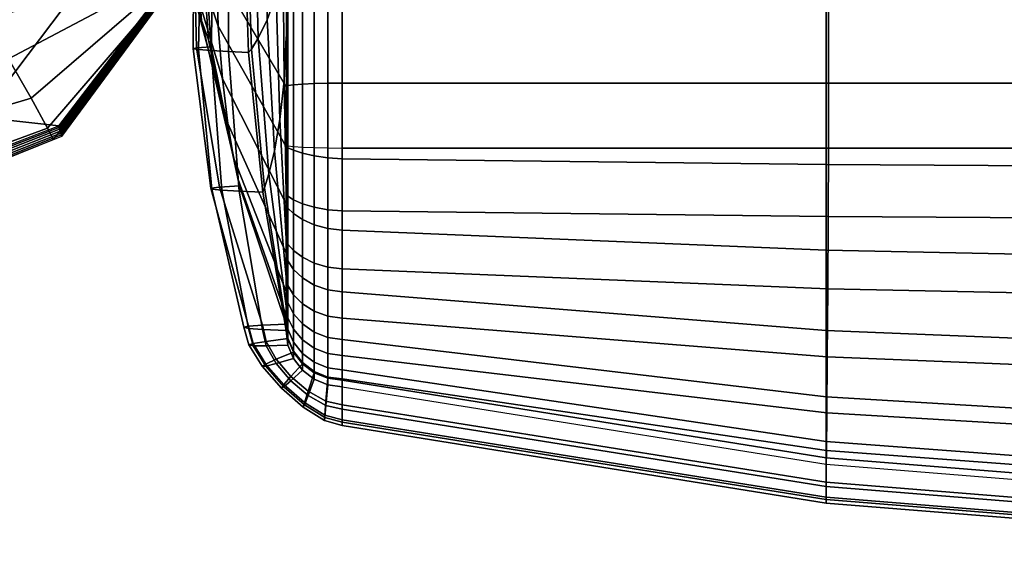
# Model space of a CAD drawing. Units: inches. Extents: x -26.9 to 27, y -21.7 to 22.
# Drawn here: x -16.6 to -12.2, y -21.5 to -19.2 of the extents above; entities that cross this region are included whole.
import ezdxf

# ---------------------------------------------------------------- set-up
doc = ezdxf.new("R2010")
doc.units = ezdxf.units.IN
doc.header["$MEASUREMENT"] = 0
doc.layers.add('Knoll Studio Chair Cushion', color=2, linetype='Continuous')

msp = doc.modelspace()

# ---------------------------------------------------------------- linework, layer by layer
at = {"layer": 'Knoll Studio Chair Cushion'}
for points in [[(-15.3928, -17.1626, 16.3261), (-15.3928, -19.461, 16.4566), (-15.702, -18.9384, 15.1913), (-15.7, -16.6687, 15.0623)], [(-15.3843, -16.8436, 7.4795), (-15.3928, -16.84, 7.5441), (-15.3928, -19.7212, 7.7077), (-15.3843, -19.7248, 7.6431)], [(-15.3593, -16.847, 7.4193), (-15.3843, -16.8436, 7.4795), (-15.3843, -19.7248, 7.6431), (-15.3593, -19.7282, 7.5829)], [(-15.3196, -16.85, 7.3676), (-15.3593, -16.847, 7.4193), (-15.3593, -19.7282, 7.5829), (-15.3196, -19.7312, 7.5312)], [(-15.2678, -16.8522, 7.3279), (-15.3196, -16.85, 7.3676), (-15.3196, -19.7312, 7.5312), (-15.2678, -19.7334, 7.4915)], [(-15.2075, -16.8536, 7.303), (-15.2678, -16.8522, 7.3279), (-15.2678, -19.7334, 7.4915), (-15.2075, -19.7348, 7.4666)], [(-15.1428, -16.8541, 7.2945), (-15.2075, -16.8536, 7.303), (-15.2075, -19.7348, 7.4666), (-15.1428, -19.7353, 7.4581)], [(-15.1428, -19.7353, 7.4581), (-12.982, -19.7353, 7.3719), (-12.9814, -16.8541, 7.2945), (-15.1428, -16.8541, 7.2945)], [(-12.982, -19.7353, 7.3719), (-10.8207, -19.7353, 7.3284), (-10.8199, -16.8541, 7.2945), (-12.9814, -16.8541, 7.2945)], [(-15.3843, -17.1589, 16.3907), (-15.3843, -19.4573, 16.5212), (-15.3593, -19.4539, 16.5814), (-15.3593, -17.1555, 16.4509)], [(-15.3593, -17.1555, 16.4509), (-15.3593, -19.4539, 16.5814), (-15.3196, -19.451, 16.6331), (-15.3196, -17.1526, 16.5026)], [(-15.3196, -17.1526, 16.5026), (-15.3196, -19.451, 16.6331), (-15.2678, -19.4487, 16.6728), (-15.2678, -17.1503, 16.5423)], [(-15.2678, -17.1503, 16.5423), (-15.2678, -19.4487, 16.6728), (-15.2075, -19.4473, 16.6977), (-15.2075, -17.1489, 16.5672)], [(-15.2075, -17.1489, 16.5672), (-15.2075, -19.4473, 16.6977), (-15.1428, -19.4468, 16.7062), (-15.1428, -17.1484, 16.5757)], [(-15.1428, -17.1484, 16.5757), (-15.1428, -19.4468, 16.7062), (-12.991, -19.4468, 17.0504), (-12.991, -17.1484, 16.9199)], [(-12.991, -17.1484, 16.9199), (-12.991, -19.4468, 17.0504), (-10.8298, -19.4468, 17.2249), (-10.8298, -17.1484, 17.0944)], [(-15.3928, -17.1626, 16.3261), (-15.3928, -19.461, 16.4566), (-15.3843, -19.4573, 16.5212), (-15.3843, -17.1589, 16.3907)], [(-15.8792, -18.6375, 13.8902), (-15.6945, -19.1932, 15.1739), (-15.702, -18.9384, 15.1913), (-15.8915, -18.4077, 13.9061)], [(-15.8164, -18.5516, 12.258), (-15.7687, -19.1678, 13.5156), (-15.8086, -19.03, 13.689), (-15.8616, -18.4241, 12.4123)], [(-15.4866, -18.5709, 7.8253), (-15.4414, -18.4869, 7.7343), (-15.436, -19.0534, 7.7618), (-15.476, -19.1649, 7.8656)], [(-15.7817, -18.6337, 12.0756), (-15.738, -19.2544, 13.3077), (-15.7687, -19.1678, 13.5156), (-15.8164, -18.5516, 12.258)], [(-15.5317, -18.6346, 7.9354), (-15.4866, -18.5709, 7.8253), (-15.476, -19.1649, 7.8656), (-15.5161, -19.2464, 7.9977)], [(-15.8485, -18.8494, 13.8165), (-15.6756, -19.4273, 15.0926), (-15.6945, -19.1932, 15.1739), (-15.8792, -18.6375, 13.8902)], [(-15.7678, -18.6646, 11.8779), (-15.7257, -19.2855, 13.0789), (-15.738, -19.2544, 13.3077), (-15.7817, -18.6337, 12.0756)], [(-15.5664, -18.6739, 8.059), (-15.5317, -18.6346, 7.9354), (-15.5161, -19.2464, 7.9977), (-15.5469, -19.2949, 8.1523)], [(-15.8059, -18.6682, 11.0561), (-15.8025, -18.6718, 10.4828), (-15.806, -19.2936, 11.2935), (-15.7904, -19.2896, 12.2864)], [(-15.8025, -18.6718, 10.4828), (-15.7678, -18.6754, 9.9087), (-15.7814, -19.2976, 10.5755), (-15.806, -19.2936, 11.2935)], [(-15.7678, -18.6646, 11.8779), (-15.8059, -18.6682, 11.0561), (-15.7904, -19.2896, 12.2864), (-15.7257, -19.2855, 13.0789)], [(-15.7678, -18.6754, 9.9087), (-15.7122, -18.679, 9.3345), (-15.7258, -19.3017, 9.8574), (-15.7814, -19.2976, 10.5755)], [(-15.7122, -18.679, 9.3345), (-15.6462, -18.6826, 8.7612), (-15.6486, -19.3057, 9.1145), (-15.7258, -19.3017, 9.8574)], [(-15.6462, -18.6826, 8.7612), (-15.5803, -18.6862, 8.1894), (-15.5592, -19.3098, 8.322), (-15.6486, -19.3057, 9.1145)], [(-15.5803, -18.6862, 8.1894), (-15.5664, -18.6739, 8.059), (-15.5469, -19.2949, 8.1523), (-15.5592, -19.3098, 8.322)], [(-15.4051, -18.9167, 7.6904), (-15.3928, -18.7608, 7.6531), (-15.3928, -19.241, 7.6804), (-15.4005, -19.4364, 7.7165)], [(-16.7512, -19.5976, 17.0688), (-16.224, -18.9002, 17.1029), (-16.9551, -18.8461, 18.2169), (-17.236, -19.5187, 17.8134)], [(-15.8086, -19.03, 13.689), (-15.6511, -19.6261, 14.9516), (-15.6756, -19.4273, 15.0926), (-15.8485, -18.8494, 13.8165)], [(-16.4031, -19.6369, 16.2475), (-15.8593, -18.9246, 16.2479), (-16.224, -18.9002, 17.1029), (-16.7512, -19.5976, 17.0688)], [(-15.8593, -18.9246, 16.2479), (-15.8593, -18.9306, 14.9597), (-16.4022, -19.6439, 14.9593), (-16.4031, -19.6369, 16.2475)], [(-15.8593, -18.9306, 14.9597), (-15.8593, -18.9366, 13.6714), (-16.4, -19.6519, 13.6711), (-16.4022, -19.6439, 14.9593)], [(-15.8593, -18.9366, 13.6714), (-15.8593, -18.9426, 12.3831), (-16.397, -19.6603, 12.3829), (-16.4, -19.6519, 13.6711)], [(-15.8593, -18.9426, 12.3831), (-15.8593, -18.9485, 11.0949), (-16.3941, -19.6687, 11.0948), (-16.397, -19.6603, 12.3829)], [(-15.8593, -18.9485, 11.0949), (-15.8593, -18.9545, 9.8066), (-16.3919, -19.6766, 9.8066), (-16.3941, -19.6687, 11.0948)], [(-15.6945, -19.1932, 15.1739), (-15.3928, -19.7299, 16.4354), (-15.3928, -19.461, 16.4566), (-15.702, -18.9384, 15.1913)], [(-15.436, -19.0534, 7.7618), (-15.4051, -18.9167, 7.6904), (-15.4005, -19.4364, 7.7165), (-15.4197, -19.608, 7.7954)], [(-15.9325, -18.9705, 8.3419), (-15.9843, -18.9728, 8.3022), (-16.738, -19.1639, 8.3022), (-16.6259, -19.3392, 8.3419)], [(-15.8928, -18.9676, 8.3935), (-15.9325, -18.9705, 8.3419), (-16.6259, -19.3392, 8.3419), (-16.5255, -19.5138, 8.3935)], [(-15.8678, -18.9642, 8.4537), (-15.8928, -18.9676, 8.3935), (-16.5255, -19.5138, 8.3935), (-16.4536, -19.6469, 8.4537)], [(-15.8593, -18.9605, 8.5183), (-15.8678, -18.9642, 8.4537), (-16.4536, -19.6469, 8.4537), (-16.4262, -19.6978, 8.5183)], [(-15.8593, -18.9545, 9.8066), (-15.8593, -18.9605, 8.5183), (-16.391, -19.6836, 8.5183), (-16.3919, -19.6766, 9.8066)], [(-15.7687, -19.1678, 13.5156), (-15.6265, -19.777, 14.7596), (-15.6511, -19.6261, 14.9516), (-15.8086, -19.03, 13.689)], [(-15.476, -19.1649, 7.8656), (-15.436, -19.0534, 7.7618), (-15.4197, -19.608, 7.7954), (-15.4446, -19.7479, 7.9148)], [(-15.738, -19.2544, 13.3077), (-15.6076, -19.8712, 14.5291), (-15.6265, -19.777, 14.7596), (-15.7687, -19.1678, 13.5156)], [(-15.5161, -19.2464, 7.9977), (-15.476, -19.1649, 7.8656), (-15.4446, -19.7479, 7.9148), (-15.4695, -19.8503, 8.0696)], [(-15.6756, -19.4273, 15.0926), (-15.3928, -19.9833, 16.3432), (-15.3928, -19.7299, 16.4354), (-15.6945, -19.1932, 15.1739)], [(-15.7257, -19.2855, 13.0789), (-15.6001, -19.9039, 14.2752), (-15.6076, -19.8712, 14.5291), (-15.738, -19.2544, 13.3077)], [(-15.5469, -19.2949, 8.1523), (-15.5161, -19.2464, 7.9977), (-15.4695, -19.8503, 8.0696), (-15.4887, -19.9115, 8.2523)], [(-15.4005, -19.4364, 7.7165), (-15.3928, -19.241, 7.6804), (-15.3928, -19.7212, 7.7077), (-15.3928, -19.9383, 7.7479)], [(-15.7904, -19.2896, 12.2864), (-15.806, -19.2936, 11.2935), (-15.7275, -19.9129, 12.3769), (-15.6887, -19.9084, 13.295)], [(-15.806, -19.2936, 11.2935), (-15.7814, -19.2976, 10.5755), (-15.7219, -19.9173, 11.2397), (-15.7275, -19.9129, 12.3769)], [(-15.7257, -19.2855, 13.0789), (-15.7904, -19.2896, 12.2864), (-15.6887, -19.9084, 13.295), (-15.6001, -19.9039, 14.2752)], [(-15.7814, -19.2976, 10.5755), (-15.7258, -19.3017, 9.8574), (-15.6775, -19.9218, 10.3525), (-15.7219, -19.9173, 11.2397)], [(-15.5592, -19.3098, 8.322), (-15.5469, -19.2949, 8.1523), (-15.4887, -19.9115, 8.2523), (-15.4964, -19.9308, 8.4541)], [(-16.5255, -19.5138, 8.3935), (-16.6259, -19.3392, 8.3419), (-17.4741, -19.5115, 8.3419), (-17.3843, -19.7691, 8.3935)], [(-15.7258, -19.3017, 9.8574), (-15.6486, -19.3057, 9.1145), (-15.6003, -19.9263, 9.4343), (-15.6775, -19.9218, 10.3525)], [(-15.6486, -19.3057, 9.1145), (-15.5592, -19.3098, 8.322), (-15.4964, -19.9308, 8.4541), (-15.6003, -19.9263, 9.4343)], [(-15.6511, -19.6261, 14.9516), (-15.3928, -20.2029, 16.1866), (-15.3928, -19.9833, 16.3432), (-15.6756, -19.4273, 15.0926)], [(-15.4197, -19.608, 7.7954), (-15.4005, -19.4364, 7.7165), (-15.3928, -19.9383, 7.7479), (-15.3928, -20.1385, 7.8413)], [(-15.3843, -19.4573, 16.5212), (-15.3928, -19.461, 16.4566), (-15.3928, -19.7299, 16.4354), (-15.3843, -19.7348, 16.4962)], [(-15.3593, -19.4539, 16.5814), (-15.3843, -19.4573, 16.5212), (-15.3843, -19.7348, 16.4962), (-15.3593, -19.7449, 16.5544)], [(-15.3196, -19.451, 16.6331), (-15.3593, -19.4539, 16.5814), (-15.3593, -19.7449, 16.5544), (-15.3196, -19.7575, 16.6055)], [(-15.2678, -19.4487, 16.6728), (-15.3196, -19.451, 16.6331), (-15.3196, -19.7575, 16.6055), (-15.2678, -19.7698, 16.6454)], [(-15.2075, -19.4473, 16.6977), (-15.2678, -19.4487, 16.6728), (-15.2678, -19.7698, 16.6454), (-15.2075, -19.7792, 16.6709)], [(-15.1428, -19.4468, 16.7062), (-15.2075, -19.4473, 16.6977), (-15.2075, -19.7792, 16.6709), (-15.1428, -19.7829, 16.6797)], [(-15.1428, -19.7829, 16.6797), (-12.991, -19.8084, 16.9985), (-12.991, -19.4468, 17.0504), (-15.1428, -19.4468, 16.7062)], [(-12.991, -19.8084, 16.9985), (-10.8298, -19.8213, 17.16), (-10.8298, -19.4468, 17.2249), (-12.991, -19.4468, 17.0504)], [(-16.4536, -19.6469, 8.4537), (-16.5255, -19.5138, 8.3935), (-17.3843, -19.7691, 8.3935), (-17.32, -19.966, 8.4537)], [(-17.2819, -19.9749, 16.2473), (-16.4031, -19.6369, 16.2475), (-16.7512, -19.5976, 17.0688), (-17.5932, -19.9421, 17.0115)], [(-15.4446, -19.7479, 7.9148), (-15.4197, -19.608, 7.7954), (-15.3928, -20.1385, 7.8413), (-15.3928, -20.3089, 7.9817)], [(-16.4262, -19.6978, 8.5183), (-16.4536, -19.6469, 8.4537), (-17.32, -19.966, 8.4537), (-17.2955, -20.0425, 8.5183)], [(-16.4031, -19.6369, 16.2475), (-16.4022, -19.6439, 14.9593), (-17.2806, -19.9836, 14.9591), (-17.2819, -19.9749, 16.2473)], [(-16.4022, -19.6439, 14.9593), (-16.4, -19.6519, 13.6711), (-17.2773, -19.994, 13.671), (-17.2806, -19.9836, 14.9591)], [(-15.6265, -19.777, 14.7596), (-15.3928, -20.3726, 15.977), (-15.3928, -20.2029, 16.1866), (-15.6511, -19.6261, 14.9516)], [(-16.4, -19.6519, 13.6711), (-16.397, -19.6603, 12.3829), (-17.2731, -20.0052, 12.3828), (-17.2773, -19.994, 13.671)], [(-16.397, -19.6603, 12.3829), (-16.3941, -19.6687, 11.0948), (-17.2688, -20.0164, 11.0947), (-17.2731, -20.0052, 12.3828)], [(-16.3941, -19.6687, 11.0948), (-16.3919, -19.6766, 9.8066), (-17.2655, -20.0268, 9.8065), (-17.2688, -20.0164, 11.0947)], [(-16.3919, -19.6766, 9.8066), (-16.391, -19.6836, 8.5183), (-17.2642, -20.0355, 8.5183), (-17.2655, -20.0268, 9.8065)], [(-15.3928, -19.9383, 7.7479), (-15.3928, -19.7212, 7.7077), (-15.3843, -19.7248, 7.6431), (-15.3843, -19.9498, 7.6876)], [(-15.3843, -19.7348, 16.4962), (-15.3928, -19.7299, 16.4354), (-15.3928, -19.9833, 16.3432), (-15.3843, -20.002, 16.3938)], [(-15.3843, -19.9498, 7.6876), (-15.3843, -19.7248, 7.6431), (-15.3593, -19.7282, 7.5829), (-15.3593, -19.9657, 7.6306)], [(-15.3593, -19.7449, 16.5544), (-15.3843, -19.7348, 16.4962), (-15.3843, -20.002, 16.3938), (-15.3593, -20.0265, 16.4451)], [(-15.3593, -19.9657, 7.6306), (-15.3593, -19.7282, 7.5829), (-15.3196, -19.7312, 7.5312), (-15.3196, -19.983, 7.581)], [(-15.3196, -19.983, 7.581), (-15.3196, -19.7312, 7.5312), (-15.2678, -19.7334, 7.4915), (-15.2678, -19.9987, 7.5426)], [(-15.2678, -19.9987, 7.5426), (-15.2678, -19.7334, 7.4915), (-15.2075, -19.7348, 7.4666), (-15.2075, -20.0101, 7.5182)], [(-15.2075, -20.0101, 7.5182), (-15.2075, -19.7348, 7.4666), (-15.1428, -19.7353, 7.4581), (-15.1428, -20.0145, 7.5098)], [(-12.982, -19.7353, 7.3719), (-15.1428, -19.7353, 7.4581), (-15.1428, -20.0145, 7.5098), (-12.9827, -20.04, 7.43)], [(-10.8207, -19.7353, 7.3284), (-12.982, -19.7353, 7.3719), (-12.9827, -20.04, 7.43), (-10.8214, -20.0529, 7.3897)], [(-15.6076, -19.8712, 14.5291), (-15.3928, -20.4801, 15.7296), (-15.3928, -20.3726, 15.977), (-15.6265, -19.777, 14.7596)], [(-15.4695, -19.8503, 8.0696), (-15.4446, -19.7479, 7.9148), (-15.3928, -20.3089, 7.9817), (-15.3928, -20.4387, 8.1604)], [(-15.3196, -19.7575, 16.6055), (-15.3593, -19.7449, 16.5544), (-15.3593, -20.0265, 16.4451), (-15.3196, -20.0527, 16.4922)], [(-15.2678, -19.7698, 16.6454), (-15.3196, -19.7575, 16.6055), (-15.3196, -20.0527, 16.4922), (-15.2678, -20.0763, 16.5303)], [(-15.2075, -19.7792, 16.6709), (-15.2678, -19.7698, 16.6454), (-15.2678, -20.0763, 16.5303), (-15.2075, -20.0932, 16.5555)], [(-15.1428, -19.7829, 16.6797), (-15.2075, -19.7792, 16.6709), (-15.2075, -20.0932, 16.5555), (-15.1428, -20.0997, 16.5644)], [(-15.1428, -20.0997, 16.5644), (-12.991, -20.1889, 16.8194), (-12.991, -19.8084, 16.9985), (-15.1428, -19.7829, 16.6797)], [(-12.991, -20.1889, 16.8194), (-10.8298, -20.2342, 16.9486), (-10.8298, -19.8213, 17.16), (-12.991, -19.8084, 16.9985)], [(-15.4887, -19.9115, 8.2523), (-15.4695, -19.8503, 8.0696), (-15.3928, -20.4387, 8.1604), (-15.3928, -20.5196, 8.3659)], [(-15.6887, -19.9084, 13.295), (-15.7275, -19.9129, 12.3769), (-15.5594, -20.5273, 13.2555), (-15.4968, -20.5225, 14.3606)], [(-15.7275, -19.9129, 12.3769), (-15.7219, -19.9173, 11.2397), (-15.5803, -20.5321, 12.1488), (-15.5594, -20.5273, 13.2555)], [(-15.6001, -19.9039, 14.2752), (-15.6887, -19.9084, 13.295), (-15.4968, -20.5225, 14.3606), (-15.3928, -20.5177, 15.4626)], [(-15.6001, -19.9039, 14.2752), (-15.3928, -20.5177, 15.4626), (-15.3928, -20.4801, 15.7296), (-15.6076, -19.8712, 14.5291)], [(-15.4964, -19.9308, 8.4541), (-15.4887, -19.9115, 8.2523), (-15.3928, -20.5196, 8.3659), (-15.3928, -20.5465, 8.5851)], [(-15.7219, -19.9173, 11.2397), (-15.6775, -19.9218, 10.3525), (-15.5594, -20.5369, 10.7922), (-15.5803, -20.5321, 12.1488)], [(-15.6775, -19.9218, 10.3525), (-15.6003, -19.9263, 9.4343), (-15.4968, -20.5417, 9.6871), (-15.5594, -20.5369, 10.7922)], [(-15.6003, -19.9263, 9.4343), (-15.4964, -19.9308, 8.4541), (-15.3928, -20.5465, 8.5851), (-15.4968, -20.5417, 9.6871)], [(-15.3928, -20.1385, 7.8413), (-15.3928, -19.9383, 7.7479), (-15.3843, -19.9498, 7.6876), (-15.3843, -20.1623, 7.7915)], [(-15.3843, -20.1623, 7.7915), (-15.3843, -19.9498, 7.6876), (-15.3593, -19.9657, 7.6306), (-15.3593, -20.1912, 7.742)], [(-15.3843, -20.002, 16.3938), (-15.3928, -19.9833, 16.3432), (-15.3928, -20.2029, 16.1866), (-15.3843, -20.2373, 16.2232)], [(-15.3593, -20.1912, 7.742), (-15.3593, -19.9657, 7.6306), (-15.3196, -19.983, 7.581), (-15.3196, -20.2208, 7.6973)], [(-15.3196, -20.2208, 7.6973), (-15.3196, -19.983, 7.581), (-15.2678, -19.9987, 7.5426), (-15.2678, -20.2467, 7.6615)], [(-15.2678, -20.2467, 7.6615), (-15.2678, -19.9987, 7.5426), (-15.2075, -20.0101, 7.5182), (-15.2075, -20.265, 7.6381)], [(-15.3593, -20.0265, 16.4451), (-15.3843, -20.002, 16.3938), (-15.3843, -20.2373, 16.2232), (-15.3593, -20.2757, 16.264)], [(-15.3196, -20.0527, 16.4922), (-15.3593, -20.0265, 16.4451), (-15.3593, -20.2757, 16.264), (-15.3196, -20.3129, 16.3036)], [(-15.2075, -20.265, 7.6381), (-15.2075, -20.0101, 7.5182), (-15.1428, -20.0145, 7.5098), (-15.1428, -20.2719, 7.6298)], [(-12.9827, -20.04, 7.43), (-15.1428, -20.0145, 7.5098), (-15.1428, -20.2719, 7.6298), (-12.9844, -20.3611, 7.566)], [(-10.8214, -20.0529, 7.3897), (-12.9827, -20.04, 7.43), (-12.9844, -20.3611, 7.566), (-10.823, -20.4063, 7.5337)], [(-15.2678, -20.0763, 16.5303), (-15.3196, -20.0527, 16.4922), (-15.3196, -20.3129, 16.3036), (-15.2678, -20.3445, 16.3372)], [(-15.2075, -20.0932, 16.5555), (-15.2678, -20.0763, 16.5303), (-15.2678, -20.3445, 16.3372), (-15.2075, -20.3662, 16.3602)], [(-15.1428, -20.0997, 16.5644), (-15.2075, -20.0932, 16.5555), (-15.2075, -20.3662, 16.3602), (-15.1428, -20.3742, 16.3687)], [(-15.1428, -20.3742, 16.3687), (-12.991, -20.5463, 16.5408), (-12.991, -20.1889, 16.8194), (-15.1428, -20.0997, 16.5644)], [(-15.3928, -20.3089, 7.9817), (-15.3928, -20.1385, 7.8413), (-15.3843, -20.1623, 7.7915), (-15.3843, -20.3468, 7.9461)], [(-15.3843, -20.3468, 7.9461), (-15.3843, -20.1623, 7.7915), (-15.3593, -20.1912, 7.742), (-15.3593, -20.3879, 7.9074)], [(-15.3843, -20.2373, 16.2232), (-15.3928, -20.2029, 16.1866), (-15.3928, -20.3726, 15.977), (-15.3843, -20.422, 15.9987)], [(-15.3593, -20.3879, 7.9074), (-15.3593, -20.1912, 7.742), (-15.3196, -20.2208, 7.6973), (-15.3196, -20.4273, 7.8704)], [(-15.3196, -20.4273, 7.8704), (-15.3196, -20.2208, 7.6973), (-15.2678, -20.2467, 7.6615), (-15.2678, -20.4603, 7.8393)], [(-12.991, -20.5463, 16.5408), (-10.8298, -20.6335, 16.628), (-10.8298, -20.2342, 16.9486), (-12.991, -20.1889, 16.8194)], [(-15.3593, -20.2757, 16.264), (-15.3843, -20.2373, 16.2232), (-15.3843, -20.422, 15.9987), (-15.3593, -20.4717, 16.0264)], [(-15.2678, -20.4603, 7.8393), (-15.2678, -20.2467, 7.6615), (-15.2075, -20.265, 7.6381), (-15.2075, -20.4828, 7.8182)], [(-15.3196, -20.3129, 16.3036), (-15.3593, -20.2757, 16.264), (-15.3593, -20.4717, 16.0264), (-15.3196, -20.517, 16.0554)], [(-15.2075, -20.4828, 7.8182), (-15.2075, -20.265, 7.6381), (-15.1428, -20.2719, 7.6298), (-15.1428, -20.491, 7.8104)], [(-12.9844, -20.3611, 7.566), (-15.1428, -20.2719, 7.6298), (-15.1428, -20.491, 7.8104), (-12.9865, -20.6631, 7.7674)], [(-15.3928, -20.4387, 8.1604), (-15.3928, -20.3089, 7.9817), (-15.3843, -20.3468, 7.9461), (-15.3843, -20.4898, 8.1397)], [(-15.3843, -20.4898, 8.1397), (-15.3843, -20.3468, 7.9461), (-15.3593, -20.3879, 7.9074), (-15.3593, -20.541, 8.1138)], [(-15.2678, -20.3445, 16.3372), (-15.3196, -20.3129, 16.3036), (-15.3196, -20.517, 16.0554), (-15.2678, -20.5536, 16.0812)], [(-15.2075, -20.3662, 16.3602), (-15.2678, -20.3445, 16.3372), (-15.2678, -20.5536, 16.0812), (-15.2075, -20.5777, 16.0997)], [(-15.3843, -20.422, 15.9987), (-15.3928, -20.3726, 15.977), (-15.3928, -20.4801, 15.7296), (-15.3843, -20.5405, 15.7383)], [(-15.3593, -20.541, 8.1138), (-15.3593, -20.3879, 7.9074), (-15.3196, -20.4273, 7.8704), (-15.3196, -20.5874, 8.087)], [(-15.1428, -20.3742, 16.3687), (-15.2075, -20.3662, 16.3602), (-15.2075, -20.5777, 16.0997), (-15.1428, -20.5863, 16.1067)], [(-15.1428, -20.5863, 16.1067), (-12.991, -20.8413, 16.1959), (-12.991, -20.5463, 16.5408), (-15.1428, -20.3742, 16.3687)], [(-10.823, -20.4063, 7.5337), (-12.9844, -20.3611, 7.566), (-12.9865, -20.6631, 7.7674), (-10.8252, -20.7503, 7.7456)], [(-15.3928, -20.5196, 8.3659), (-15.3928, -20.4387, 8.1604), (-15.3843, -20.4898, 8.1397), (-15.3843, -20.5805, 8.3581)], [(-15.3593, -20.4717, 16.0264), (-15.3843, -20.422, 15.9987), (-15.3843, -20.5405, 15.7383), (-15.3593, -20.598, 15.7519)], [(-15.3196, -20.5874, 8.087), (-15.3196, -20.4273, 7.8704), (-15.2678, -20.4603, 7.8393), (-15.2678, -20.6247, 8.0633)], [(-15.3843, -20.5405, 15.7383), (-15.3928, -20.4801, 15.7296), (-15.3928, -20.5177, 15.4626), (-15.3843, -20.5824, 15.4628)], [(-15.3196, -20.517, 16.0554), (-15.3593, -20.4717, 16.0264), (-15.3593, -20.598, 15.7519), (-15.3196, -20.6482, 15.7676)], [(-15.2678, -20.6247, 8.0633), (-15.2678, -20.4603, 7.8393), (-15.2075, -20.4828, 7.8182), (-15.2075, -20.6492, 8.0465)], [(-15.2075, -20.6492, 8.0465), (-15.2075, -20.4828, 7.8182), (-15.1428, -20.491, 7.8104), (-15.1428, -20.6579, 8.0402)], [(-15.4968, -20.5225, 14.3606), (-15.5594, -20.5273, 13.2555), (-15.5385, -20.6043, 13.2558), (-15.4806, -20.5949, 14.3609)], [(-15.3928, -20.5177, 15.4626), (-15.4968, -20.5225, 14.3606), (-15.4806, -20.5949, 14.3609), (-15.3843, -20.5824, 15.4628)], [(-15.3928, -20.5465, 8.5851), (-15.3928, -20.5196, 8.3659), (-15.3843, -20.5805, 8.3581), (-15.3843, -20.6113, 8.5854)], [(-15.3843, -20.5805, 8.3581), (-15.3843, -20.4898, 8.1397), (-15.3593, -20.541, 8.1138), (-15.3593, -20.6384, 8.3457)], [(-15.2678, -20.5536, 16.0812), (-15.3196, -20.517, 16.0554), (-15.3196, -20.6482, 15.7676), (-15.2678, -20.6872, 15.7823)], [(-12.9865, -20.6631, 7.7674), (-15.1428, -20.491, 7.8104), (-15.1428, -20.6579, 8.0402), (-12.9887, -20.9129, 8.0178)], [(-15.5594, -20.5273, 13.2555), (-15.5803, -20.5321, 12.1488), (-15.5579, -20.6107, 12.1492), (-15.5385, -20.6043, 13.2558)], [(-15.5803, -20.5321, 12.1488), (-15.5594, -20.5369, 10.7922), (-15.5385, -20.614, 10.7925), (-15.5579, -20.6107, 12.1492)], [(-15.5594, -20.5369, 10.7922), (-15.4968, -20.5417, 9.6871), (-15.4806, -20.6142, 9.6874), (-15.5385, -20.614, 10.7925)], [(-15.4968, -20.5417, 9.6871), (-15.3928, -20.5465, 8.5851), (-15.3843, -20.6113, 8.5854), (-15.4806, -20.6142, 9.6874)], [(-15.3593, -20.598, 15.7519), (-15.3843, -20.5405, 15.7383), (-15.3843, -20.5824, 15.4628), (-15.3593, -20.6427, 15.4631)], [(-15.3593, -20.6384, 8.3457), (-15.3593, -20.541, 8.1138), (-15.3196, -20.5874, 8.087), (-15.3196, -20.6889, 8.3315)], [(-15.2075, -20.5777, 16.0997), (-15.2678, -20.5536, 16.0812), (-15.2678, -20.6872, 15.7823), (-15.2075, -20.7121, 15.7933)], [(-12.991, -20.8413, 16.1959), (-10.8298, -20.9705, 16.2411), (-10.8298, -20.6335, 16.628), (-12.991, -20.5463, 16.5408)], [(-15.5385, -20.6043, 13.2558), (-15.5579, -20.6107, 12.1492), (-15.4982, -20.7057, 12.1496), (-15.4827, -20.6955, 13.2562)], [(-15.5579, -20.6107, 12.1492), (-15.5385, -20.614, 10.7925), (-15.4827, -20.7051, 10.7929), (-15.4982, -20.7057, 12.1496)], [(-15.4806, -20.5949, 14.3609), (-15.5385, -20.6043, 13.2558), (-15.4827, -20.6955, 13.2562), (-15.4363, -20.6744, 14.3612)], [(-15.5385, -20.614, 10.7925), (-15.4806, -20.6142, 9.6874), (-15.4363, -20.6937, 9.6877), (-15.4827, -20.7051, 10.7929)], [(-15.3843, -20.5824, 15.4628), (-15.4806, -20.5949, 14.3609), (-15.4363, -20.6744, 14.3612), (-15.3593, -20.6427, 15.4631)], [(-15.4806, -20.6142, 9.6874), (-15.3843, -20.6113, 8.5854), (-15.3593, -20.6715, 8.5856), (-15.4363, -20.6937, 9.6877)], [(-15.3843, -20.6113, 8.5854), (-15.3843, -20.5805, 8.3581), (-15.3593, -20.6384, 8.3457), (-15.3593, -20.6715, 8.5856)], [(-15.3196, -20.6482, 15.7676), (-15.3593, -20.598, 15.7519), (-15.3593, -20.6427, 15.4631), (-15.3196, -20.6944, 15.4633)], [(-15.3196, -20.6889, 8.3315), (-15.3196, -20.5874, 8.087), (-15.2678, -20.6247, 8.0633), (-15.2678, -20.7283, 8.3181)], [(-15.1428, -20.5863, 16.1067), (-15.2075, -20.5777, 16.0997), (-15.2075, -20.7121, 15.7933), (-15.1428, -20.7207, 15.7975)], [(-15.1428, -20.7207, 15.7975), (-12.991, -21.0395, 15.823), (-12.991, -20.8413, 16.1959), (-15.1428, -20.5863, 16.1067)], [(-15.3593, -20.6427, 15.4631), (-15.4363, -20.6744, 14.3612), (-15.3716, -20.7512, 14.3616), (-15.3196, -20.6944, 15.4633)], [(-15.3593, -20.6715, 8.5856), (-15.3593, -20.6384, 8.3457), (-15.3196, -20.6889, 8.3315), (-15.3196, -20.7233, 8.5859)], [(-15.2678, -20.6872, 15.7823), (-15.3196, -20.6482, 15.7676), (-15.3196, -20.6944, 15.4633), (-15.2678, -20.7342, 15.4635)], [(-15.2678, -20.7283, 8.3181), (-15.2678, -20.6247, 8.0633), (-15.2075, -20.6492, 8.0465), (-15.2075, -20.7533, 8.3082)], [(-15.2075, -20.7533, 8.3082), (-15.2075, -20.6492, 8.0465), (-15.1428, -20.6579, 8.0402), (-15.1428, -20.7619, 8.3043)], [(-12.9887, -20.9129, 8.0178), (-15.1428, -20.6579, 8.0402), (-15.1428, -20.7619, 8.3043), (-12.9903, -21.0807, 8.298)], [(-15.4827, -20.6955, 13.2562), (-15.4982, -20.7057, 12.1496), (-15.4133, -20.8026, 12.15), (-15.4029, -20.7873, 13.2566)], [(-15.4363, -20.6744, 14.3612), (-15.4827, -20.6955, 13.2562), (-15.4029, -20.7873, 13.2566), (-15.3716, -20.7512, 14.3616)], [(-15.4827, -20.7051, 10.7929), (-15.4363, -20.6937, 9.6877), (-15.3716, -20.7705, 9.6881), (-15.4029, -20.797, 10.7933)], [(-15.4363, -20.6937, 9.6877), (-15.3593, -20.6715, 8.5856), (-15.3196, -20.7233, 8.5859), (-15.3716, -20.7705, 9.6881)], [(-15.3196, -20.6944, 15.4633), (-15.3716, -20.7512, 14.3616), (-15.2948, -20.816, 14.3619), (-15.2678, -20.7342, 15.4635)], [(-15.3196, -20.7233, 8.5859), (-15.3196, -20.6889, 8.3315), (-15.2678, -20.7283, 8.3181), (-15.2678, -20.7631, 8.586)], [(-15.2075, -20.7121, 15.7933), (-15.2678, -20.6872, 15.7823), (-15.2678, -20.7342, 15.4635), (-15.2075, -20.7591, 15.4636)], [(-10.8252, -20.7503, 7.7456), (-12.9865, -20.6631, 7.7674), (-12.9887, -20.9129, 8.0178), (-10.8274, -21.0421, 8.0065)], [(-15.4982, -20.7057, 12.1496), (-15.4827, -20.7051, 10.7929), (-15.4029, -20.797, 10.7933), (-15.4133, -20.8026, 12.15)], [(-15.3716, -20.7705, 9.6881), (-15.3196, -20.7233, 8.5859), (-15.2678, -20.7631, 8.586), (-15.2948, -20.8353, 9.6883)], [(-15.2678, -20.7342, 15.4635), (-15.2948, -20.816, 14.3619), (-15.2152, -20.8602, 14.3621), (-15.2075, -20.7591, 15.4636)], [(-15.2678, -20.7631, 8.586), (-15.2678, -20.7283, 8.3181), (-15.2075, -20.7533, 8.3082), (-15.2075, -20.788, 8.5861)], [(-15.1428, -20.7207, 15.7975), (-15.2075, -20.7121, 15.7933), (-15.2075, -20.7591, 15.4636), (-15.1428, -20.7677, 15.4637)], [(-15.1428, -20.7677, 15.4637), (-12.991, -21.1119, 15.4637), (-12.991, -21.0395, 15.823), (-15.1428, -20.7207, 15.7975)], [(-15.4029, -20.7873, 13.2566), (-15.4133, -20.8026, 12.15), (-15.3164, -20.8875, 12.1504), (-15.311, -20.8672, 13.257)], [(-15.3716, -20.7512, 14.3616), (-15.4029, -20.7873, 13.2566), (-15.311, -20.8672, 13.257), (-15.2948, -20.816, 14.3619)], [(-15.4029, -20.797, 10.7933), (-15.3716, -20.7705, 9.6881), (-15.2948, -20.8353, 9.6883), (-15.311, -20.8769, 10.7936)], [(-15.2948, -20.8353, 9.6883), (-15.2678, -20.7631, 8.586), (-15.2075, -20.788, 8.5861), (-15.2152, -20.8795, 9.6885)], [(-15.2075, -20.7591, 15.4636), (-15.2152, -20.8602, 14.3621), (-15.1428, -20.8764, 14.3621), (-15.1428, -20.7677, 15.4637)], [(-15.2152, -20.8795, 9.6885), (-15.2075, -20.788, 8.5861), (-15.1428, -20.7965, 8.5862), (-15.1428, -20.8957, 9.6886)], [(-15.2075, -20.788, 8.5861), (-15.2075, -20.7533, 8.3082), (-15.1428, -20.7619, 8.3043), (-15.1428, -20.7965, 8.5862)], [(-12.9903, -21.0807, 8.298), (-15.1428, -20.7619, 8.3043), (-15.1428, -20.7965, 8.5862), (-12.991, -21.1408, 8.5862)], [(-12.991, -21.2206, 14.3621), (-12.991, -21.1119, 15.4637), (-15.1428, -20.7677, 15.4637), (-15.1428, -20.8764, 14.3621)], [(-15.4133, -20.8026, 12.15), (-15.4029, -20.797, 10.7933), (-15.311, -20.8769, 10.7936), (-15.3164, -20.8875, 12.1504)], [(-15.2948, -20.816, 14.3619), (-15.311, -20.8672, 13.257), (-15.2199, -20.923, 13.2572), (-15.2152, -20.8602, 14.3621)], [(-12.991, -21.1408, 8.5862), (-12.991, -21.24, 9.6886), (-15.1428, -20.8957, 9.6886), (-15.1428, -20.7965, 8.5862)], [(-15.311, -20.8672, 13.257), (-15.3164, -20.8875, 12.1504), (-15.2214, -20.9472, 12.1506), (-15.2199, -20.923, 13.2572)], [(-15.3164, -20.8875, 12.1504), (-15.311, -20.8769, 10.7936), (-15.2199, -20.9327, 10.7939), (-15.2214, -20.9472, 12.1506)], [(-15.311, -20.8769, 10.7936), (-15.2948, -20.8353, 9.6883), (-15.2152, -20.8795, 9.6885), (-15.2199, -20.9327, 10.7939)], [(-15.2152, -20.8602, 14.3621), (-15.2199, -20.923, 13.2572), (-15.1428, -20.9438, 13.2573), (-15.1428, -20.8764, 14.3621)], [(-12.991, -21.2881, 13.2573), (-12.991, -21.2206, 14.3621), (-15.1428, -20.8764, 14.3621), (-15.1428, -20.9438, 13.2573)], [(-12.991, -21.0395, 15.823), (-10.8298, -21.201, 15.8359), (-10.8298, -20.9705, 16.2411), (-12.991, -20.8413, 16.1959)], [(-15.2199, -20.9327, 10.7939), (-15.2152, -20.8795, 9.6885), (-15.1428, -20.8957, 9.6886), (-15.1428, -20.9535, 10.794)], [(-12.991, -21.24, 9.6886), (-12.991, -21.2978, 10.794), (-15.1428, -20.9535, 10.794), (-15.1428, -20.8957, 9.6886)], [(-10.8274, -21.0421, 8.0065), (-12.9887, -20.9129, 8.0178), (-12.9903, -21.0807, 8.298), (-10.8291, -21.2422, 8.2947)], [(-15.2199, -20.923, 13.2572), (-15.2214, -20.9472, 12.1506), (-15.1428, -20.9696, 12.1507), (-15.1428, -20.9438, 13.2573)], [(-15.2214, -20.9472, 12.1506), (-15.2199, -20.9327, 10.7939), (-15.1428, -20.9535, 10.794), (-15.1428, -20.9696, 12.1507)], [(-12.991, -21.3138, 12.1507), (-12.991, -21.2881, 13.2573), (-15.1428, -20.9438, 13.2573), (-15.1428, -20.9696, 12.1507)], [(-12.991, -21.2978, 10.794), (-12.991, -21.3138, 12.1507), (-15.1428, -20.9696, 12.1507), (-15.1428, -20.9535, 10.794)], [(-12.991, -21.1119, 15.4637), (-10.8298, -21.2863, 15.4637), (-10.8298, -21.201, 15.8359), (-12.991, -21.0395, 15.823)], [(-10.8291, -21.2422, 8.2947), (-12.9903, -21.0807, 8.298), (-12.991, -21.1408, 8.5862), (-10.8298, -21.3152, 8.5862)], [(-10.8298, -21.3951, 14.3621), (-10.8298, -21.2863, 15.4637), (-12.991, -21.1119, 15.4637), (-12.991, -21.2206, 14.3621)], [(-10.8298, -21.3152, 8.5862), (-10.8298, -21.4144, 9.6886), (-12.991, -21.24, 9.6886), (-12.991, -21.1408, 8.5862)], [(-10.8298, -21.4625, 13.2573), (-10.8298, -21.3951, 14.3621), (-12.991, -21.2206, 14.3621), (-12.991, -21.2881, 13.2573)], [(-10.8298, -21.4144, 9.6886), (-10.8298, -21.4722, 10.794), (-12.991, -21.2978, 10.794), (-12.991, -21.24, 9.6886)], [(-10.8298, -21.4883, 12.1507), (-10.8298, -21.4625, 13.2573), (-12.991, -21.2881, 13.2573), (-12.991, -21.3138, 12.1507)], [(-10.8298, -21.4722, 10.794), (-10.8298, -21.4883, 12.1507), (-12.991, -21.3138, 12.1507), (-12.991, -21.2978, 10.794)]]:
    msp.add_3dface(points, dxfattribs=at)

doc.saveas('drawing.dxf')
